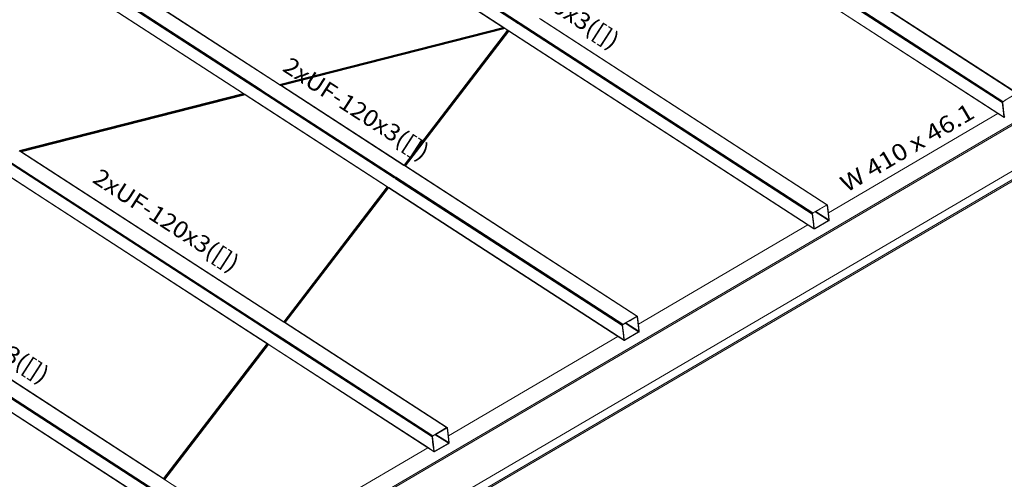
# Model space of a CAD drawing. Extents: x 221 to 961, y 440 to 531.
# Drawn here: x 667 to 679, y 460 to 465 of the extents above; entities that cross this region are included whole.
import ezdxf
from ezdxf.enums import TextEntityAlignment as Align

# ---------------------------------------------------------------- set-up
doc = ezdxf.new("R2010")
doc.units = 0
doc.layers.add('BARRAS_DE_ACO', color=7, linetype='Continuous', lineweight=20)
doc.layers.add('REFERENCIA_DAS_BARRAS', color=2, linetype='Continuous', lineweight=20)
doc.styles.add('CYPETXT', font='arial.ttf', dxfattribs={"height": 0.2})

msp = doc.modelspace()

# ---------------------------------------------------------------- linework, layer by layer
at = {"layer": 'BARRAS_DE_ACO'}
for p, q in [((663.971, 468.806), (670.4, 464.642)), ((673.21, 465.404), (669.548, 467.776)), ((673.075, 465.32), (669.494, 467.64)), ((669.625, 467.717), (673.205, 465.397)), ((669.628, 467.719), (673.208, 465.4)), ((673.213, 465.407), (669.637, 467.724)), ((669.641, 467.726), (673.216, 465.411)), ((673.07, 465.323), (669.509, 467.63)), ((670.473, 459.101), (683.473, 466.717)), ((670.555, 459.13), (683.556, 466.747)), ((667.543, 466.497), (670.403, 464.644)), ((670.405, 464.645), (667.56, 466.488)), ((667.367, 466.394), (670.162, 464.583)), ((670.169, 464.585), (667.372, 466.397)), ((670.152, 464.581), (667.375, 466.379)), ((670.174, 464.586), (667.376, 466.399)), ((667.378, 466.381), (670.157, 464.582)), ((669.973, 464.535), (667.244, 466.303)), ((669.972, 464.535), (667.244, 466.302)), ((667.246, 466.304), (669.976, 464.536)), ((683.712, 466.171), (670.612, 458.496)), ((683.704, 466.185), (670.631, 458.526)), ((676.369, 466.143), (679.018, 464.427)), ((676.375, 466.143), (679.018, 464.431)), ((676.378, 466.146), (679.02, 464.435)), ((676.381, 466.15), (679.023, 464.439)), ((679.026, 464.442), (676.389, 466.149)), ((679.191, 464.537), (676.594, 466.219)), ((676.611, 466.212), (679.195, 464.538)), ((678.967, 464.298), (676.189, 466.097)), ((679.031, 464.257), (676.19, 466.097)), ((673.214, 465.406), (673.213, 465.407)), ((673.213, 465.407), (673.213, 465.407)), ((673.214, 465.406), (673.217, 465.405)), ((673.216, 465.411), (673.217, 465.41)), ((673.216, 465.411), (673.216, 465.411)), ((673.217, 465.41), (673.274, 465.373)), ((673.217, 465.405), (673.223, 465.401)), ((673.217, 465.405), (673.217, 465.405)), ((676.926, 463.21), (673.501, 465.428)), ((676.93, 463.211), (673.52, 465.42)), ((670.405, 464.645), (673.07, 465.323)), ((673.072, 465.322), (670.406, 464.644)), ((670.409, 464.642), (673.075, 465.32)), ((673.083, 465.315), (670.417, 464.637)), ((673.087, 465.312), (670.421, 464.634)), ((673.087, 465.312), (670.421, 464.634)), ((673.092, 465.309), (670.426, 464.631)), ((671.889, 463.683), (673.122, 465.289)), ((673.122, 465.289), (671.889, 463.683)), ((673.07, 465.323), (673.072, 465.322)), ((673.072, 465.322), (673.075, 465.32)), ((673.075, 465.32), (673.075, 465.32)), ((673.088, 465.312), (673.075, 465.32)), ((673.075, 465.32), (673.075, 465.32)), ((673.075, 465.32), (673.079, 465.317)), ((673.079, 465.317), (673.083, 465.315)), ((673.082, 465.318), (673.124, 465.291)), ((673.087, 465.312), (673.083, 465.315)), ((673.09, 465.31), (673.087, 465.312)), ((673.087, 465.312), (673.087, 465.312)), ((673.09, 465.31), (673.088, 465.312)), ((673.09, 465.31), (673.092, 465.309)), ((673.09, 465.31), (673.122, 465.29)), ((673.09, 465.31), (673.09, 465.31)), ((673.092, 465.309), (673.122, 465.289)), ((673.132, 465.283), (673.122, 465.29)), ((673.122, 465.289), (673.124, 465.288)), ((673.122, 465.289), (673.122, 465.289)), ((673.124, 465.288), (673.126, 465.287)), ((673.205, 465.397), (673.205, 465.397)), ((673.207, 465.396), (673.205, 465.397)), ((673.212, 465.393), (673.207, 465.396)), ((673.21, 465.404), (673.21, 465.404)), ((673.21, 465.404), (673.212, 465.403)), ((673.214, 465.396), (673.211, 465.398)), ((673.212, 465.403), (673.214, 465.401)), ((673.214, 465.401), (673.22, 465.397)), ((673.214, 465.401), (673.214, 465.401)), ((673.214, 465.396), (673.214, 465.396)), ((673.214, 465.396), (673.217, 465.394)), ((673.215, 465.391), (673.215, 465.391)), ((673.223, 465.39), (673.217, 465.394)), ((673.223, 465.401), (673.229, 465.397)), ((673.223, 465.39), (673.263, 465.364)), ((673.266, 465.373), (673.229, 465.397)), ((673.269, 465.356), (673.254, 465.366)), ((676.755, 463.108), (673.26, 465.371)), ((673.263, 465.364), (673.274, 465.357)), ((673.266, 465.373), (673.271, 465.37)), ((673.271, 465.355), (673.269, 465.356)), ((673.274, 465.373), (676.761, 463.114)), ((673.274, 465.357), (676.753, 463.104)), ((673.138, 465.279), (671.905, 463.673)), ((673.132, 465.283), (672.569, 464.55)), ((673.132, 465.283), (672.569, 464.55)), ((673.132, 465.283), (673.129, 465.285)), ((673.132, 465.283), (676.774, 462.924)), ((673.135, 465.281), (673.132, 465.283)), ((673.136, 465.283), (676.773, 462.928)), ((673.138, 465.279), (673.137, 465.28)), ((676.702, 462.971), (673.138, 465.279)), ((670.164, 464.582), (670.162, 464.583)), ((670.169, 464.585), (670.17, 464.584)), ((670.17, 464.584), (670.173, 464.582)), ((670.174, 464.586), (670.176, 464.585)), ((670.179, 464.583), (670.187, 464.578)), ((670.401, 464.642), (670.4, 464.642)), ((670.403, 464.641), (670.401, 464.642)), ((670.404, 464.643), (670.403, 464.644)), ((670.403, 464.64), (670.403, 464.641)), ((670.415, 464.632), (670.403, 464.64)), ((670.404, 464.643), (670.407, 464.641)), ((670.404, 464.643), (670.404, 464.643)), ((670.406, 464.644), (670.405, 464.645)), ((670.409, 464.642), (670.406, 464.644)), ((670.407, 464.641), (670.407, 464.641)), ((670.409, 464.642), (670.409, 464.642)), ((670.419, 464.634), (670.415, 464.636)), ((670.416, 464.632), (670.415, 464.632)), ((670.416, 464.632), (670.418, 464.631)), ((670.417, 464.637), (670.421, 464.634)), ((670.418, 464.631), (670.418, 464.631)), ((670.419, 464.634), (670.419, 464.633)), ((670.419, 464.633), (670.424, 464.631)), ((670.421, 464.634), (670.421, 464.634)), ((670.491, 464.649), (670.424, 464.632)), ((670.426, 464.631), (670.424, 464.632)), ((670.424, 464.632), (670.424, 464.632)), ((670.424, 464.632), (670.424, 464.632)), ((670.424, 464.631), (671.888, 463.682)), ((670.426, 464.631), (671.889, 463.683)), ((667.311, 463.854), (669.977, 464.532)), ((667.32, 463.849), (669.985, 464.527)), ((667.327, 463.844), (669.992, 464.522)), ((669.992, 464.522), (667.327, 463.844)), ((669.994, 464.521), (667.328, 463.843)), ((669.972, 464.535), (669.974, 464.534)), ((669.978, 464.532), (669.973, 464.535)), ((669.977, 464.532), (669.974, 464.534)), ((669.984, 464.53), (669.976, 464.536)), ((669.977, 464.532), (669.981, 464.529)), ((669.977, 464.532), (669.977, 464.532)), ((669.99, 464.524), (669.978, 464.532)), ((669.985, 464.527), (669.981, 464.529)), ((669.984, 464.53), (669.989, 464.527)), ((669.989, 464.527), (669.993, 464.525)), ((669.989, 464.524), (669.989, 464.524)), ((669.992, 464.522), (669.989, 464.524)), ((669.99, 464.524), (669.99, 464.524)), ((669.993, 464.522), (669.99, 464.524)), ((669.992, 464.522), (669.994, 464.521)), ((671.691, 463.425), (669.993, 464.525)), ((669.993, 464.522), (671.69, 463.423)), ((670.161, 464.579), (670.158, 464.581)), ((670.161, 464.579), (670.161, 464.579)), ((670.164, 464.577), (670.161, 464.579)), ((670.164, 464.582), (670.164, 464.582)), ((670.164, 464.577), (670.165, 464.576)), ((670.169, 464.573), (670.165, 464.576)), ((670.167, 464.58), (670.171, 464.578)), ((670.173, 464.571), (670.169, 464.573)), ((670.169, 464.57), (670.169, 464.57)), ((670.173, 464.567), (670.169, 464.57)), ((670.175, 464.575), (670.171, 464.578)), ((670.173, 464.582), (670.177, 464.58)), ((671.775, 463.534), (670.173, 464.571)), ((670.173, 464.567), (671.772, 463.531)), ((670.175, 464.575), (670.179, 464.572)), ((670.182, 464.577), (670.177, 464.58)), ((671.777, 463.537), (670.179, 464.572)), ((670.182, 464.577), (670.185, 464.574)), ((670.185, 464.574), (671.78, 463.541)), ((670.194, 464.573), (670.187, 464.578)), ((670.194, 464.573), (670.194, 464.573)), ((671.783, 463.544), (670.195, 464.572)), ((671.902, 463.675), (672.572, 464.548)), ((672.566, 464.546), (672.229, 464.107)), ((672.566, 464.546), (672.569, 464.55)), ((672.569, 464.55), (672.569, 464.55)), ((679.018, 464.431), (679.02, 464.435)), ((679.018, 464.427), (679.018, 464.431)), ((679.018, 464.427), (679.029, 464.334)), ((679.02, 464.435), (679.023, 464.439)), ((679.023, 464.439), (679.026, 464.442)), ((679.024, 464.433), (679.023, 464.431)), ((679.023, 464.429), (679.023, 464.431)), ((679.037, 464.31), (679.023, 464.429)), ((679.024, 464.433), (679.025, 464.435)), ((679.025, 464.435), (679.027, 464.437)), ((679.055, 464.453), (679.027, 464.437)), ((678.967, 464.298), (679.042, 464.249)), ((679.038, 464.255), (679.04, 464.251)), ((679.045, 464.249), (679.042, 464.249)), ((672.227, 464.104), (672.062, 463.89)), ((672.227, 464.104), (672.228, 464.106)), ((672.229, 464.106), (672.227, 464.104)), ((672.228, 464.106), (672.227, 464.104)), ((672.229, 464.107), (672.229, 464.107)), ((672.229, 464.106), (672.229, 464.107)), ((672.229, 464.107), (672.229, 464.107)), ((672.229, 464.107), (672.229, 464.107)), ((672.229, 464.106), (672.229, 464.106)), ((672.061, 463.888), (671.955, 463.75)), ((672.062, 463.89), (671.989, 463.794)), ((671.989, 463.794), (672.062, 463.89)), ((670.342, 461.667), (667.064, 463.791)), ((670.34, 461.665), (667.065, 463.786)), ((670.345, 461.671), (667.066, 463.794)), ((670.347, 461.675), (667.073, 463.796)), ((670.35, 461.678), (667.076, 463.798)), ((667.31, 463.853), (667.307, 463.855)), ((667.311, 463.854), (667.308, 463.856)), ((667.31, 463.853), (667.31, 463.853)), ((667.314, 463.851), (667.31, 463.853)), ((667.315, 463.851), (667.312, 463.854)), ((667.318, 463.848), (667.314, 463.851)), ((667.318, 463.848), (667.322, 463.846)), ((667.324, 463.846), (667.32, 463.849)), ((667.327, 463.844), (667.324, 463.846)), ((667.327, 463.844), (667.327, 463.844)), ((667.328, 463.843), (670.456, 461.817)), ((671.989, 463.794), (671.956, 463.751)), ((671.989, 463.794), (671.956, 463.751)), ((670.258, 461.556), (666.892, 463.736)), ((666.896, 463.733), (670.257, 461.557)), ((667.612, 463.273), (666.983, 463.68)), ((671.896, 463.673), (671.887, 463.68)), ((671.887, 463.68), (671.887, 463.68)), ((671.888, 463.682), (671.888, 463.682)), ((671.888, 463.682), (671.888, 463.682)), ((671.888, 463.682), (671.89, 463.681)), ((671.889, 463.683), (671.891, 463.682)), ((671.889, 463.683), (671.889, 463.683)), ((671.89, 463.681), (671.898, 463.676)), ((671.896, 463.679), (671.896, 463.679)), ((671.896, 463.679), (671.899, 463.677)), ((671.896, 463.673), (674.661, 461.883)), ((674.664, 461.884), (671.898, 463.676)), ((671.912, 463.694), (671.899, 463.677)), ((671.899, 463.677), (671.912, 463.694)), ((671.912, 463.694), (671.899, 463.677)), ((671.899, 463.677), (671.899, 463.677)), ((671.899, 463.677), (671.899, 463.677)), ((671.905, 463.673), (674.668, 461.884)), ((671.956, 463.751), (671.912, 463.694)), ((671.912, 463.694), (671.912, 463.694)), ((671.912, 463.694), (671.912, 463.694)), ((671.925, 463.71), (671.956, 463.751)), ((671.955, 463.75), (671.925, 463.71)), ((671.772, 463.531), (671.773, 463.531)), ((671.773, 463.531), (671.785, 463.523)), ((671.775, 463.534), (671.775, 463.534)), ((671.775, 463.534), (671.776, 463.533)), ((671.776, 463.533), (671.784, 463.527)), ((671.777, 463.537), (671.778, 463.537)), ((671.778, 463.537), (671.779, 463.536)), ((671.779, 463.536), (671.784, 463.533)), ((671.78, 463.541), (671.787, 463.537)), ((671.78, 463.541), (671.78, 463.541)), ((671.789, 463.54), (671.783, 463.544)), ((671.784, 463.533), (671.787, 463.531)), ((671.795, 463.531), (671.787, 463.537)), ((671.787, 463.531), (671.787, 463.531)), ((671.792, 463.528), (671.79, 463.529)), ((671.792, 463.528), (671.793, 463.527)), ((674.489, 461.781), (671.793, 463.527)), ((671.795, 463.531), (671.796, 463.531)), ((674.492, 461.784), (671.796, 463.531)), ((671.799, 463.534), (671.797, 463.535)), ((671.689, 463.423), (670.456, 461.817)), ((671.691, 463.422), (670.458, 461.816)), ((670.46, 461.814), (671.693, 463.42)), ((671.696, 463.419), (670.463, 461.812)), ((670.466, 461.81), (671.699, 463.417)), ((670.469, 461.809), (671.702, 463.415)), ((671.705, 463.413), (670.472, 461.807)), ((671.689, 463.423), (671.691, 463.422)), ((671.696, 463.419), (671.69, 463.423)), ((671.691, 463.425), (671.691, 463.425)), ((671.698, 463.421), (671.691, 463.425)), ((671.696, 463.419), (674.509, 461.597)), ((671.698, 463.421), (671.701, 463.419)), ((671.702, 463.415), (671.699, 463.417)), ((671.707, 463.415), (671.701, 463.419)), ((671.704, 463.413), (671.704, 463.413)), ((671.705, 463.413), (671.704, 463.413)), ((674.437, 461.643), (671.705, 463.413)), ((674.508, 461.6), (671.707, 463.415)), ((671.787, 463.521), (671.785, 463.523)), ((671.785, 463.523), (671.785, 463.523)), ((671.787, 463.526), (671.789, 463.524)), ((671.787, 463.526), (671.787, 463.526)), ((674.488, 461.772), (671.787, 463.521)), ((671.79, 463.524), (671.789, 463.524)), ((674.488, 461.776), (671.79, 463.524)), ((676.926, 463.21), (676.761, 463.114)), ((676.926, 463.21), (676.93, 463.211)), ((676.927, 463.205), (676.928, 463.205)), ((676.928, 463.206), (676.928, 463.205)), ((676.93, 463.206), (676.928, 463.206)), ((676.928, 463.205), (676.932, 463.203)), ((676.931, 463.205), (676.93, 463.206)), ((676.931, 463.205), (676.93, 463.206)), ((676.93, 463.206), (676.93, 463.206)), ((676.931, 463.205), (676.932, 463.203)), ((676.952, 463.036), (676.932, 463.203)), ((676.935, 463.209), (676.933, 463.211)), ((676.936, 463.206), (676.935, 463.209)), ((664.224, 463.058), (669.023, 459.949)), ((676.753, 463.104), (676.755, 463.108)), ((676.753, 463.1), (676.753, 463.104)), ((676.757, 463.102), (676.771, 462.983)), ((676.758, 463.112), (676.761, 463.114)), ((676.76, 463.108), (676.758, 463.106)), ((676.761, 463.11), (676.76, 463.108)), ((676.761, 463.11), (676.79, 463.126)), ((676.79, 463.126), (676.792, 463.127)), ((676.79, 463.126), (676.874, 463.071)), ((676.794, 463.128), (676.792, 463.127)), ((676.95, 463.025), (676.792, 463.127)), ((676.796, 463.13), (676.794, 463.128)), ((676.951, 463.027), (676.794, 463.128)), ((676.798, 463.131), (676.796, 463.13)), ((676.796, 463.13), (676.913, 463.054)), ((676.952, 463.031), (676.798, 463.131)), ((676.874, 463.071), (676.948, 463.023)), ((676.947, 463.114), (676.957, 463.034)), ((668.826, 459.69), (663.797, 462.946)), ((668.824, 459.69), (663.798, 462.945)), ((668.825, 459.692), (663.802, 462.946)), ((668.919, 459.79), (663.976, 462.992)), ((668.91, 459.8), (663.978, 462.995)), ((668.913, 459.804), (663.984, 462.996)), ((663.99, 462.998), (668.916, 459.807)), ((663.995, 462.999), (668.918, 459.811)), ((670.13, 459.228), (664.224, 463.054)), ((676.702, 462.971), (674.682, 461.787)), ((676.702, 462.971), (676.777, 462.922)), ((676.764, 463.007), (676.773, 462.928)), ((676.949, 463.019), (676.783, 462.923)), ((676.913, 463.054), (676.952, 463.029)), ((676.95, 463.025), (676.948, 463.023)), ((676.952, 463.021), (676.949, 463.019)), ((676.95, 463.025), (676.951, 463.027)), ((676.951, 463.027), (676.952, 463.029)), ((676.952, 463.031), (676.952, 463.036)), ((676.952, 463.031), (676.952, 463.029)), ((676.952, 463.031), (676.952, 463.031)), ((676.952, 463.031), (676.952, 463.031)), ((676.956, 463.029), (676.957, 463.034)), ((676.774, 462.924), (676.773, 462.928)), ((676.774, 462.924), (676.777, 462.922)), ((676.777, 462.922), (676.78, 462.922)), ((676.778, 462.931), (676.778, 462.93)), ((676.781, 462.927), (676.778, 462.929)), ((676.779, 462.928), (676.778, 462.929)), ((676.781, 462.927), (676.779, 462.928)), ((676.783, 462.923), (676.78, 462.922)), ((674.661, 461.883), (674.664, 461.884)), ((674.664, 461.884), (674.668, 461.884)), ((670.462, 461.811), (670.455, 461.816)), ((670.456, 461.817), (670.456, 461.817)), ((670.46, 461.814), (670.458, 461.816)), ((670.463, 461.812), (670.46, 461.814)), ((670.462, 461.811), (670.463, 461.811)), ((670.462, 461.811), (670.462, 461.811)), ((670.466, 461.81), (670.463, 461.812)), ((670.463, 461.811), (670.466, 461.809)), ((672.399, 460.557), (670.466, 461.809)), ((670.472, 461.807), (670.471, 461.807)), ((672.402, 460.556), (670.472, 461.807)), ((674.488, 461.772), (674.499, 461.68)), ((674.492, 461.777), (674.493, 461.779)), ((674.492, 461.777), (674.492, 461.775)), ((674.492, 461.775), (674.506, 461.656)), ((674.493, 461.779), (674.494, 461.781)), ((674.496, 461.787), (674.578, 461.835)), ((674.525, 461.799), (674.527, 461.8)), ((674.525, 461.799), (674.609, 461.744)), ((674.527, 461.8), (674.529, 461.801)), ((674.611, 461.745), (674.527, 461.8)), ((674.529, 461.801), (674.531, 461.803)), ((674.613, 461.747), (674.529, 461.801)), ((674.531, 461.803), (674.533, 461.804)), ((674.615, 461.748), (674.531, 461.803)), ((674.533, 461.804), (674.579, 461.83)), ((674.687, 461.704), (674.533, 461.804)), ((674.578, 461.835), (674.661, 461.883)), ((674.579, 461.83), (674.578, 461.835)), ((674.579, 461.83), (674.578, 461.835)), ((674.661, 461.878), (674.579, 461.83)), ((674.579, 461.83), (674.579, 461.83)), ((674.579, 461.83), (674.579, 461.83)), ((674.663, 461.878), (674.661, 461.878)), ((674.663, 461.879), (674.664, 461.878)), ((674.663, 461.878), (674.663, 461.879)), ((674.667, 461.876), (674.663, 461.878)), ((674.666, 461.877), (674.664, 461.878)), ((674.664, 461.878), (674.665, 461.878)), ((674.665, 461.878), (674.666, 461.877)), ((674.667, 461.876), (674.666, 461.877)), ((674.687, 461.704), (674.667, 461.876)), ((674.67, 461.882), (674.668, 461.884)), ((674.671, 461.878), (674.67, 461.882)), ((674.671, 461.878), (674.682, 461.787)), ((670.34, 461.665), (670.341, 461.664)), ((670.341, 461.664), (670.346, 461.66)), ((670.343, 461.667), (670.342, 461.667)), ((670.342, 461.667), (670.342, 461.667)), ((670.345, 461.665), (670.343, 461.667)), ((670.345, 461.671), (670.346, 461.67)), ((670.345, 461.671), (670.345, 461.671)), ((670.348, 461.663), (670.345, 461.665)), ((670.345, 461.665), (670.345, 461.665)), ((670.348, 461.669), (670.346, 461.67)), ((670.346, 461.66), (670.346, 461.66)), ((670.352, 461.656), (670.346, 461.66)), ((670.347, 461.675), (670.349, 461.674)), ((670.347, 461.675), (670.347, 461.675)), ((670.348, 461.669), (670.357, 461.663)), ((670.348, 461.669), (670.348, 461.669)), ((670.36, 461.667), (670.349, 461.674)), ((670.351, 461.677), (670.35, 461.678)), ((670.351, 461.677), (670.36, 461.672)), ((670.354, 461.655), (670.352, 461.656)), ((670.354, 461.655), (670.354, 461.655)), ((670.358, 461.657), (670.356, 461.658)), ((670.356, 461.658), (670.356, 461.658)), ((670.359, 461.661), (670.357, 461.663)), ((672.223, 460.449), (670.358, 461.657)), ((670.359, 461.661), (670.359, 461.661)), ((670.359, 461.661), (670.36, 461.661)), ((670.362, 461.67), (670.36, 461.672)), ((670.36, 461.667), (670.36, 461.667)), ((670.36, 461.666), (670.36, 461.667)), ((670.362, 461.665), (670.36, 461.666)), ((672.224, 460.454), (670.36, 461.661)), ((670.365, 461.668), (670.362, 461.67)), ((670.362, 461.665), (670.363, 461.664)), ((670.362, 461.665), (670.362, 461.665)), ((670.363, 461.664), (672.227, 460.457)), ((670.365, 461.668), (672.23, 460.46)), ((674.499, 461.68), (674.508, 461.6)), ((674.512, 461.604), (674.506, 461.656)), ((674.683, 461.696), (674.518, 461.601)), ((674.683, 461.692), (674.518, 461.596)), ((674.683, 461.696), (674.609, 461.744)), ((674.611, 461.745), (674.685, 461.698)), ((674.613, 461.747), (674.686, 461.7)), ((674.615, 461.748), (674.687, 461.702)), ((674.685, 461.698), (674.683, 461.696)), ((674.683, 461.692), (674.687, 461.694)), ((674.686, 461.7), (674.685, 461.698)), ((674.687, 461.702), (674.686, 461.7)), ((674.687, 461.702), (674.687, 461.704)), ((674.69, 461.698), (674.687, 461.694)), ((670.257, 461.557), (669.023, 459.951)), ((669.024, 459.95), (670.257, 461.557)), ((669.025, 459.95), (670.258, 461.556)), ((670.26, 461.554), (669.027, 459.948)), ((670.256, 461.537), (669.033, 459.944)), ((670.257, 461.557), (670.257, 461.557)), ((670.258, 461.559), (670.258, 461.559)), ((670.26, 461.558), (670.258, 461.558)), ((670.258, 461.556), (670.272, 461.547)), ((670.26, 461.558), (670.265, 461.554)), ((670.263, 461.552), (670.26, 461.554)), ((670.263, 461.552), (670.263, 461.552)), ((670.266, 461.55), (670.263, 461.552)), ((670.265, 461.554), (670.268, 461.552)), ((670.269, 461.548), (670.266, 461.55)), ((672.174, 460.318), (670.268, 461.552)), ((670.268, 461.552), (670.268, 461.552)), ((670.271, 461.547), (670.271, 461.547)), ((672.236, 460.275), (670.272, 461.547)), ((670.272, 461.547), (670.272, 461.547)), ((672.172, 460.316), (670.272, 461.546)), ((674.437, 461.643), (674.511, 461.595)), ((674.509, 461.597), (674.508, 461.6)), ((674.509, 461.597), (674.511, 461.595)), ((674.511, 461.595), (674.515, 461.595)), ((674.512, 461.603), (674.512, 461.604)), ((674.512, 461.604), (674.518, 461.601)), ((674.513, 461.602), (674.512, 461.603)), ((674.513, 461.602), (674.516, 461.6)), ((674.513, 461.602), (674.513, 461.601)), ((674.513, 461.601), (674.514, 461.6)), ((674.516, 461.6), (674.514, 461.6)), ((674.518, 461.596), (674.515, 461.595)), ((674.518, 461.601), (674.516, 461.6)), ((672.23, 460.46), (672.396, 460.556)), ((672.396, 460.556), (672.399, 460.557)), ((672.397, 460.551), (672.396, 460.551)), ((672.399, 460.551), (672.398, 460.551)), ((672.399, 460.557), (672.402, 460.556)), ((672.399, 460.551), (672.399, 460.551)), ((672.401, 460.55), (672.399, 460.551)), ((672.399, 460.551), (672.401, 460.55)), ((672.401, 460.549), (672.401, 460.55)), ((672.405, 460.555), (672.402, 460.556)), ((672.406, 460.551), (672.405, 460.555)), ((672.222, 460.445), (672.223, 460.449)), ((672.229, 460.385), (672.222, 460.445)), ((672.223, 460.449), (672.224, 460.454)), ((672.227, 460.45), (672.228, 460.452)), ((672.227, 460.448), (672.227, 460.45)), ((672.227, 460.448), (672.238, 460.355)), ((672.229, 460.454), (672.228, 460.452)), ((672.231, 460.455), (672.229, 460.454)), ((672.233, 460.352), (672.229, 460.385)), ((672.229, 460.385), (672.233, 460.352)), ((672.231, 460.455), (672.259, 460.472)), ((672.417, 460.369), (672.252, 460.274)), ((672.344, 460.417), (672.259, 460.472)), ((672.346, 460.418), (672.261, 460.473)), ((672.348, 460.42), (672.264, 460.474)), ((672.35, 460.421), (672.266, 460.475)), ((672.417, 460.369), (672.344, 460.417)), ((672.419, 460.371), (672.346, 460.418)), ((672.35, 460.421), (672.421, 460.375)), ((672.426, 460.379), (672.417, 460.46)), ((672.419, 460.371), (672.417, 460.369)), ((672.421, 460.367), (672.418, 460.364)), ((672.426, 460.379), (672.426, 460.375)), ((672.172, 460.316), (670.151, 459.133)), ((672.172, 460.316), (672.246, 460.268)), ((672.236, 460.277), (672.174, 460.318)), ((672.233, 460.352), (672.233, 460.352)), ((672.233, 460.352), (672.233, 460.352)), ((672.242, 460.281), (672.233, 460.352)), ((672.243, 460.313), (672.238, 460.355)), ((672.242, 460.279), (672.242, 460.281)), ((672.242, 460.281), (672.242, 460.279)), ((672.244, 460.27), (672.246, 460.268)), ((672.249, 460.268), (672.246, 460.268)), ((672.247, 460.276), (672.247, 460.277)), ((672.247, 460.275), (672.247, 460.276)), ((672.249, 460.273), (672.248, 460.274)), ((672.252, 460.274), (672.25, 460.273)), ((669.024, 459.95), (669.023, 459.951)), ((669.023, 459.949), (669.032, 459.943)), ((669.025, 459.95), (669.024, 459.95)), ((669.027, 459.948), (669.025, 459.95)), ((669.03, 459.946), (669.027, 459.948)), ((669.03, 459.946), (669.03, 459.946)), ((669.032, 459.943), (669.033, 459.943)), ((669.033, 459.944), (669.036, 459.942)), ((669.033, 459.942), (669.033, 459.943)), ((669.033, 459.942), (669.037, 459.94))]:
    msp.add_line(p, q, dxfattribs=at)
for points in [[(669.51, 467.632), (673.078, 465.321), (673.082, 465.318)], [(670.555, 459.13), (670.619, 458.624), (683.626, 466.244)], [(679.191, 464.537), (679.195, 464.538), (679.198, 464.538), (676.621, 466.207), (676.62, 466.208)], [(678.97, 464.299), (676.193, 466.098), (676.191, 466.099), (676.191, 466.099)], [(676.93, 463.211), (676.933, 463.211), (673.524, 465.419), (673.522, 465.42), (673.522, 465.42)], [(673.075, 465.32), (670.409, 464.642), (670.413, 464.639)], [(673.079, 465.317), (670.413, 464.639), (670.417, 464.637)], [(670.421, 464.634), (670.424, 464.632), (673.09, 465.31)], [(670.424, 464.632), (673.09, 465.31), (670.491, 464.649)], [(671.896, 463.679), (671.893, 463.681), (671.891, 463.682), (673.124, 465.288)], [(673.124, 465.291), (673.124, 465.291), (673.136, 465.283)], [(673.208, 465.4), (673.211, 465.398), (673.211, 465.398)], [(673.215, 465.391), (673.212, 465.393), (673.212, 465.393)], [(673.254, 465.366), (673.221, 465.387), (673.215, 465.391)], [(673.22, 465.397), (673.226, 465.393), (673.26, 465.371)], [(676.755, 463.108), (676.758, 463.112), (673.271, 465.37)], [(673.271, 465.355), (676.753, 463.1), (676.764, 463.007)], [(673.129, 465.285), (673.126, 465.287), (671.893, 463.681)], [(671.896, 463.679), (673.129, 465.285), (673.129, 465.285)], [(673.137, 465.28), (671.904, 463.674), (671.905, 463.673)], [(673.132, 465.283), (672.569, 464.55), (672.569, 464.55)], [(673.137, 465.28), (673.135, 465.281), (672.572, 464.548)], [(673.132, 465.283), (673.132, 465.283), (673.132, 465.283)], [(670.179, 464.583), (670.179, 464.583), (670.176, 464.585)], [(670.415, 464.636), (670.411, 464.639), (670.407, 464.641)], [(671.887, 463.68), (670.42, 464.63), (670.418, 464.631)], [(669.972, 464.535), (667.307, 463.857), (667.308, 463.856)], [(667.311, 463.854), (667.312, 463.854), (669.977, 464.532)], [(669.981, 464.529), (667.315, 463.851), (667.32, 463.849)], [(667.324, 463.846), (669.989, 464.524), (669.985, 464.527)], [(667.324, 463.846), (667.324, 463.846), (669.989, 464.524)], [(669.992, 464.522), (667.327, 463.844), (667.328, 463.843)], [(669.992, 464.522), (669.992, 464.522), (669.992, 464.522)], [(669.994, 464.521), (671.689, 463.423), (671.689, 463.423)], [(670.161, 464.575), (670.157, 464.578), (670.152, 464.581)], [(670.157, 464.582), (670.158, 464.581), (670.158, 464.581)], [(670.169, 464.57), (670.165, 464.572), (670.161, 464.575)], [(670.167, 464.58), (670.167, 464.58), (670.164, 464.582)], [(670.194, 464.573), (670.194, 464.573), (670.195, 464.572)], [(679.026, 464.442), (679.051, 464.456), (679.189, 464.535)], [(676.936, 463.206), (676.947, 463.114), (678.967, 464.298)], [(678.97, 464.299), (679.038, 464.255), (679.029, 464.334)], [(679.031, 464.257), (679.04, 464.251), (679.042, 464.249)], [(679.037, 464.31), (679.043, 464.259), (679.048, 464.255)], [(672.062, 463.89), (672.227, 464.104), (672.061, 463.888)], [(667.302, 463.854), (667.322, 463.842), (670.454, 461.813)], [(667.322, 463.846), (667.322, 463.846), (670.455, 461.816)], [(666.896, 463.733), (664.23, 463.055), (669.023, 459.951)], [(671.904, 463.674), (671.902, 463.675), (671.899, 463.677)], [(671.912, 463.694), (671.912, 463.694), (671.912, 463.694), (671.912, 463.694)], [(671.784, 463.527), (671.784, 463.527), (671.787, 463.526)], [(671.787, 463.531), (671.79, 463.529), (671.79, 463.529)], [(671.789, 463.54), (671.793, 463.538), (671.797, 463.535)], [(674.489, 461.781), (674.492, 461.784), (674.496, 461.787), (671.799, 463.534)], [(671.689, 463.423), (670.456, 461.817), (670.458, 461.816)], [(671.702, 463.415), (671.704, 463.413), (670.471, 461.807)], [(670.471, 461.807), (670.471, 461.807), (671.704, 463.413)], [(671.691, 463.422), (671.693, 463.42), (671.696, 463.419)], [(671.699, 463.417), (671.696, 463.419), (671.696, 463.419)], [(667.612, 463.273), (668.935, 462.416), (669.597, 461.987), (669.927, 461.773), (670.175, 461.612), (670.217, 461.585), (670.238, 461.572), (670.248, 461.565), (670.257, 461.559), (670.258, 461.559), (670.258, 461.559)], [(676.927, 463.205), (676.844, 463.157), (676.798, 463.131)], [(676.757, 463.102), (676.758, 463.104), (676.758, 463.106)], [(676.771, 462.983), (676.778, 462.931), (676.783, 462.928)], [(676.948, 463.023), (676.783, 462.928), (676.781, 462.927)], [(676.956, 463.029), (676.955, 463.025), (676.952, 463.021)], [(676.778, 462.929), (676.778, 462.929), (676.778, 462.93)], [(672.396, 460.556), (670.463, 461.807), (670.454, 461.813)], [(670.471, 461.807), (670.469, 461.809), (670.466, 461.81)], [(674.488, 461.772), (674.488, 461.776), (674.489, 461.781)], [(674.525, 461.799), (674.496, 461.782), (674.494, 461.781)], [(674.69, 461.698), (674.691, 461.702), (674.691, 461.706), (674.682, 461.787)], [(670.348, 461.663), (670.354, 461.659), (670.356, 461.658)], [(672.222, 460.445), (670.355, 461.654), (670.354, 461.655)], [(670.263, 461.552), (669.03, 459.946), (669.033, 459.944)], [(669.038, 459.941), (669.036, 459.942), (670.269, 461.548)], [(669.038, 459.941), (670.271, 461.547), (670.269, 461.548)], [(669.038, 459.941), (669.038, 459.941), (670.271, 461.547)], [(669.038, 459.941), (669.039, 459.94), (670.272, 461.546), (670.271, 461.547)], [(670.256, 461.537), (670.256, 461.537), (670.266, 461.55)], [(670.26, 461.554), (670.258, 461.556), (670.257, 461.557)], [(670.258, 461.559), (670.258, 461.558), (670.258, 461.558)], [(672.406, 460.551), (672.417, 460.46), (674.437, 461.643)], [(672.259, 460.472), (672.261, 460.473), (672.264, 460.474), (672.266, 460.475), (672.267, 460.476)], [(672.396, 460.551), (672.267, 460.476), (672.422, 460.377), (672.401, 460.549)], [(672.401, 460.549), (672.397, 460.551), (672.398, 460.551)], [(672.224, 460.454), (672.227, 460.457), (672.23, 460.46)], [(672.418, 460.364), (672.253, 460.269), (672.249, 460.268)], [(672.419, 460.371), (672.421, 460.372), (672.348, 460.42)], [(672.422, 460.377), (672.421, 460.375), (672.421, 460.372)], [(672.421, 460.367), (672.424, 460.371), (672.426, 460.375)], [(672.242, 460.281), (672.242, 460.281), (672.233, 460.352)], [(672.236, 460.277), (672.243, 460.273), (672.242, 460.279)], [(672.236, 460.275), (672.244, 460.27), (672.243, 460.273)], [(672.243, 460.313), (672.247, 460.277), (672.252, 460.274)], [(672.249, 460.273), (672.25, 460.273), (672.247, 460.275), (672.248, 460.274)]]:
    msp.add_lwpolyline(points, dxfattribs=at)
msp.add_lwpolyline([(667.308, 463.856), (667.308, 463.856), (669.974, 464.534), (667.308, 463.856)], close=True, dxfattribs=at)

# ---------------------------------------------------------------- texts
at = {"layer": 'REFERENCIA_DAS_BARRAS', "style": 'CYPETXT'}
for s, rotation, width, p, p2 in [('2xUF-120x3([])', 327.1005, 1.072369, (672.692, 466.14), (674.37, 465.055)), ('2xUF-120x3([])', 327.1005, 1.072369, (670.427, 464.813), (672.104, 463.728)), ('W 410 x 46.1', 30.3997, 1.086106, (677.164, 463.352), (678.706, 464.257)), ('2xUF-120x3([])', 327.1005, 1.072369, (668.162, 463.486), (669.839, 462.401)), ('2xUF-120x3([])', 327.1005, 1.072369, (665.896, 462.159), (667.574, 461.074))]:
    msp.add_text(s, height=0.2, rotation=rotation, dxfattribs=dict(at, width=width)).set_placement(p, p2, align=Align.FIT)

doc.saveas('drawing.dxf')
